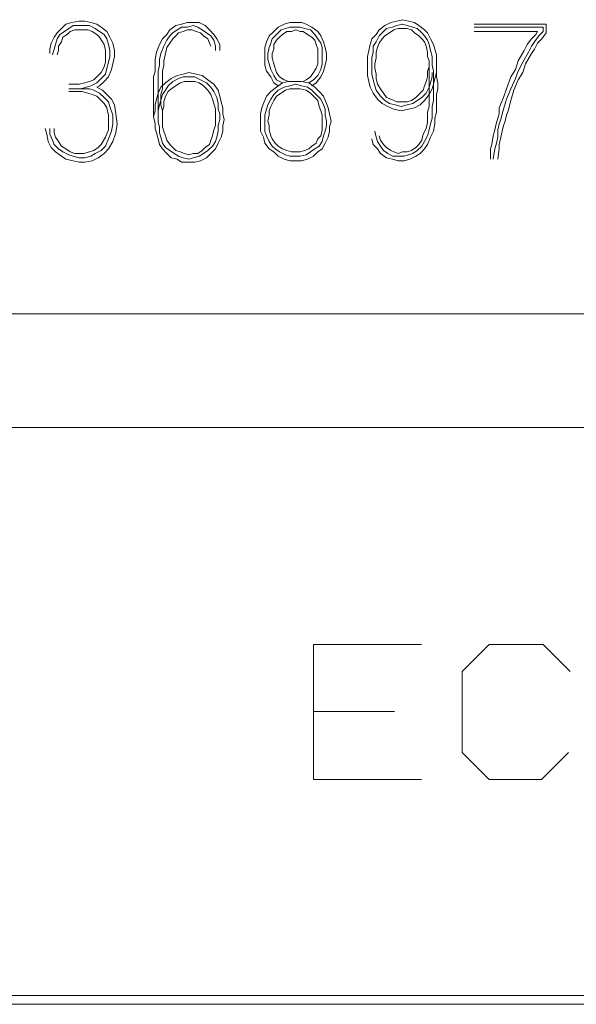
# Model space of a CAD drawing. Units: inches. Extents: x -0.1 to 17.1, y -0.1 to 11.1.
# Drawn here: x 11.7 to 12, y 0.2 to 0.8 of the extents above; entities that cross this region are included whole.
import ezdxf

# ---------------------------------------------------------------- set-up
doc = ezdxf.new("R2010")
doc.units = ezdxf.units.IN
doc.header["$MEASUREMENT"] = 0
doc.layers.add('Trimetric', color=7, linetype='CONTINUOUS', true_color=0xffffff)

msp = doc.modelspace()

# ---------------------------------------------------------------- linework, layer by layer
at = {"layer": 'Trimetric', "color": 18, "linetype": 'Continuous', "lineweight": 18}
for p, q in [((11.69954, 0.79086), (11.6955, 0.79005)), ((11.70277, 0.79086), (11.69954, 0.79086)), ((11.706, 0.79005), (11.70277, 0.79086)), ((11.87105, 0.79005), (11.87428, 0.79086)), ((11.87428, 0.79086), (11.87752, 0.79166)), ((11.87752, 0.79166), (11.88075, 0.79086)), ((11.88075, 0.79086), (11.88398, 0.79005)), ((11.68984, 0.78682), (11.68742, 0.78439)), ((11.69227, 0.78924), (11.68984, 0.78682)), ((11.69146, 0.7852), (11.69388, 0.78682)), ((11.6955, 0.79005), (11.69227, 0.78924)), ((11.69388, 0.78682), (11.69631, 0.78843)), ((11.69711, 0.78601), (11.69469, 0.7852)), ((11.69631, 0.78843), (11.69954, 0.78843)), ((11.69954, 0.78601), (11.69711, 0.78601)), ((11.69954, 0.78843), (11.70196, 0.78843)), ((11.70196, 0.78601), (11.69954, 0.78601)), ((11.70196, 0.78843), (11.70519, 0.78843)), ((11.70439, 0.78601), (11.70196, 0.78601)), ((11.70681, 0.7852), (11.70439, 0.78601)), ((11.70519, 0.78843), (11.70843, 0.78682)), ((11.70923, 0.78924), (11.706, 0.79005)), ((11.70843, 0.78682), (11.71085, 0.7852)), ((11.71166, 0.78762), (11.70923, 0.78924)), ((11.71489, 0.7852), (11.71166, 0.78762)), ((11.74782, 0.78358), (11.74944, 0.78601)), ((11.74944, 0.78601), (11.75267, 0.78843)), ((11.75348, 0.78601), (11.75105, 0.78439)), ((11.75267, 0.78843), (11.7559, 0.78924)), ((11.7559, 0.78762), (11.75348, 0.78601)), ((11.7559, 0.78924), (11.75913, 0.79005)), ((11.75913, 0.78762), (11.7559, 0.78762)), ((11.75671, 0.7852), (11.75913, 0.78601)), ((11.75913, 0.79005), (11.76237, 0.79005)), ((11.76237, 0.78843), (11.75913, 0.78762)), ((11.75913, 0.78601), (11.76156, 0.78601)), ((11.76156, 0.78601), (11.76398, 0.7852)), ((11.76237, 0.79005), (11.7656, 0.79005)), ((11.76479, 0.78762), (11.76237, 0.78843)), ((11.76721, 0.78601), (11.76479, 0.78762)), ((11.7656, 0.79005), (11.76883, 0.78843)), ((11.76964, 0.78439), (11.76721, 0.78601)), ((11.76883, 0.78843), (11.77126, 0.78601)), ((11.77126, 0.78601), (11.77368, 0.78358)), ((11.80903, 0.78762), (11.80661, 0.7852)), ((11.80822, 0.78358), (11.81065, 0.78601)), ((11.81227, 0.78924), (11.80903, 0.78762)), ((11.81065, 0.78601), (11.81307, 0.78682)), ((11.8155, 0.79005), (11.81227, 0.78924)), ((11.81307, 0.78682), (11.8155, 0.78762)), ((11.81873, 0.79005), (11.8155, 0.79005)), ((11.8155, 0.78762), (11.81873, 0.78762)), ((11.81873, 0.78601), (11.81631, 0.7852)), ((11.82196, 0.79005), (11.81873, 0.79005)), ((11.81873, 0.78762), (11.82115, 0.78762)), ((11.82115, 0.7852), (11.81873, 0.78601)), ((11.82115, 0.78762), (11.82358, 0.78682)), ((11.82439, 0.78924), (11.82196, 0.79005)), ((11.82358, 0.78682), (11.82681, 0.78601)), ((11.82762, 0.78762), (11.82439, 0.78924)), ((11.82681, 0.78601), (11.82923, 0.78358)), ((11.83085, 0.7852), (11.82762, 0.78762)), ((11.86297, 0.78358), (11.86459, 0.78601)), ((11.86459, 0.78601), (11.86782, 0.78843)), ((11.8662, 0.78439), (11.86863, 0.78682)), ((11.86782, 0.78843), (11.87105, 0.79005)), ((11.86863, 0.78682), (11.87186, 0.78762)), ((11.87024, 0.78439), (11.87267, 0.78601)), ((11.87186, 0.78762), (11.87428, 0.78843)), ((11.87267, 0.78601), (11.87509, 0.78682)), ((11.87428, 0.78843), (11.87752, 0.78924)), ((11.87509, 0.78682), (11.87752, 0.78682)), ((11.87752, 0.78924), (11.87994, 0.78843)), ((11.87752, 0.78682), (11.87994, 0.78682)), ((11.87994, 0.78843), (11.88317, 0.78762)), ((11.87994, 0.78682), (11.88237, 0.78601)), ((11.88237, 0.78601), (11.88398, 0.78439)), ((11.88317, 0.78762), (11.8856, 0.78682)), ((11.88398, 0.79005), (11.88641, 0.78843)), ((11.8856, 0.78682), (11.88802, 0.78439)), ((11.88641, 0.78843), (11.88964, 0.78601)), ((11.88964, 0.78601), (11.89126, 0.78439)), ((11.91691, 0.78924), (11.95651, 0.78924)), ((11.95489, 0.78762), (11.91691, 0.78762)), ((11.95489, 0.7852), (11.95489, 0.78762)), ((11.95651, 0.78924), (11.95651, 0.78439)), ((11.6858, 0.78197), (11.68418, 0.77873)), ((11.68742, 0.78439), (11.6858, 0.78197)), ((11.68661, 0.77793), (11.68742, 0.78116)), ((11.68742, 0.78116), (11.68903, 0.78358)), ((11.68903, 0.78358), (11.69146, 0.7852)), ((11.69065, 0.78197), (11.68984, 0.77954)), ((11.69307, 0.78358), (11.69065, 0.78197)), ((11.69469, 0.7852), (11.69307, 0.78358)), ((11.70923, 0.78358), (11.70681, 0.7852)), ((11.71085, 0.78197), (11.70923, 0.78358)), ((11.71085, 0.7852), (11.71327, 0.78358)), ((11.71247, 0.77954), (11.71085, 0.78197)), ((11.71327, 0.78358), (11.71489, 0.78116)), ((11.71651, 0.78197), (11.71489, 0.7852)), ((11.71489, 0.78116), (11.7157, 0.77793)), ((11.71812, 0.77873), (11.71651, 0.78197)), ((11.74378, 0.77793), (11.7454, 0.78116)), ((11.7454, 0.78116), (11.74782, 0.78358)), ((11.74782, 0.78035), (11.7462, 0.77712)), ((11.74944, 0.78278), (11.74782, 0.78035)), ((11.75105, 0.78439), (11.74944, 0.78278)), ((11.74944, 0.77873), (11.75105, 0.78116)), ((11.75105, 0.78116), (11.75267, 0.78278)), ((11.75267, 0.78278), (11.75428, 0.78439)), ((11.75428, 0.78439), (11.75671, 0.7852)), ((11.76398, 0.7852), (11.76641, 0.78439)), ((11.76641, 0.78439), (11.76802, 0.78278)), ((11.76802, 0.78278), (11.77045, 0.78116)), ((11.77206, 0.78278), (11.76964, 0.78439)), ((11.77045, 0.78116), (11.77126, 0.77873)), ((11.77368, 0.78035), (11.77206, 0.78278)), ((11.77368, 0.78358), (11.7753, 0.78116)), ((11.77449, 0.77712), (11.77368, 0.78035)), ((11.7753, 0.78116), (11.77691, 0.77793)), ((11.80418, 0.78278), (11.80257, 0.77954)), ((11.80661, 0.7852), (11.80418, 0.78278)), ((11.80499, 0.77873), (11.8058, 0.78116)), ((11.8058, 0.78116), (11.80822, 0.78358)), ((11.80822, 0.78035), (11.80661, 0.77793)), ((11.80984, 0.78197), (11.80822, 0.78035)), ((11.81146, 0.78358), (11.80984, 0.78197)), ((11.81388, 0.7852), (11.81146, 0.78358)), ((11.81631, 0.7852), (11.81388, 0.7852)), ((11.82277, 0.7852), (11.82115, 0.7852)), ((11.82519, 0.78358), (11.82277, 0.7852)), ((11.82762, 0.78197), (11.82519, 0.78358)), ((11.82923, 0.78035), (11.82762, 0.78197)), ((11.82923, 0.78358), (11.83085, 0.78116)), ((11.83004, 0.77793), (11.82923, 0.78035)), ((11.83247, 0.78278), (11.83085, 0.7852)), ((11.83085, 0.78116), (11.83247, 0.77873)), ((11.83408, 0.77954), (11.83247, 0.78278)), ((11.85974, 0.77793), (11.86055, 0.78116)), ((11.86055, 0.78116), (11.86297, 0.78358)), ((11.86297, 0.77954), (11.86459, 0.78278)), ((11.86459, 0.78278), (11.8662, 0.78439)), ((11.86459, 0.77873), (11.8662, 0.78116)), ((11.8662, 0.78116), (11.86782, 0.78278)), ((11.86782, 0.78278), (11.87024, 0.78439)), ((11.88398, 0.78439), (11.88641, 0.78278)), ((11.88641, 0.78278), (11.88802, 0.78116)), ((11.88802, 0.78439), (11.88964, 0.78278)), ((11.88802, 0.78116), (11.88964, 0.77954)), ((11.88964, 0.78278), (11.89126, 0.78035)), ((11.89126, 0.78439), (11.89287, 0.78116)), ((11.89126, 0.78035), (11.89206, 0.77793)), ((11.89287, 0.78116), (11.89449, 0.77793)), ((11.91691, 0.7852), (11.95166, 0.7852)), ((11.94843, 0.78116), (11.946, 0.77793)), ((11.95085, 0.78358), (11.94843, 0.78116)), ((11.95004, 0.77954), (11.95247, 0.78278)), ((11.95166, 0.7852), (11.95085, 0.78358)), ((11.95408, 0.78116), (11.95166, 0.77873)), ((11.95247, 0.78278), (11.95489, 0.7852)), ((11.95651, 0.78439), (11.95408, 0.78116)), ((11.68418, 0.77873), (11.68338, 0.7755)), ((11.68338, 0.7755), (11.68338, 0.77308)), ((11.68499, 0.77227), (11.6858, 0.7755)), ((11.6858, 0.7755), (11.68661, 0.77793)), ((11.68822, 0.77469), (11.68742, 0.77227)), ((11.68984, 0.77954), (11.68822, 0.77712)), ((11.68822, 0.77712), (11.68822, 0.77469)), ((11.71327, 0.77793), (11.71247, 0.77954)), ((11.71408, 0.77469), (11.71327, 0.77793)), ((11.71408, 0.77146), (11.71408, 0.77469)), ((11.7157, 0.77793), (11.71651, 0.77469)), ((11.71651, 0.77469), (11.71651, 0.77146)), ((11.71893, 0.77469), (11.71812, 0.77873)), ((11.71893, 0.77146), (11.71893, 0.77469)), ((11.74216, 0.77389), (11.74378, 0.77793)), ((11.7462, 0.77712), (11.74459, 0.77308)), ((11.74701, 0.77308), (11.74782, 0.77631)), ((11.74782, 0.77631), (11.74944, 0.77873)), ((11.77126, 0.77873), (11.77206, 0.77712)), ((11.77449, 0.77469), (11.77449, 0.77712)), ((11.77691, 0.77793), (11.77691, 0.77469)), ((11.80257, 0.77954), (11.80176, 0.77631)), ((11.80176, 0.77631), (11.80176, 0.77308)), ((11.80338, 0.77308), (11.80418, 0.77631)), ((11.80418, 0.77631), (11.80499, 0.77873)), ((11.80661, 0.7755), (11.8058, 0.77308)), ((11.80661, 0.77793), (11.80661, 0.7755)), ((11.83085, 0.7755), (11.83004, 0.77793)), ((11.83085, 0.77308), (11.83085, 0.7755)), ((11.83247, 0.77873), (11.83327, 0.77631)), ((11.83327, 0.77631), (11.83327, 0.77308)), ((11.83489, 0.77631), (11.83408, 0.77954)), ((11.8357, 0.77308), (11.83489, 0.77631)), ((11.85812, 0.77146), (11.85893, 0.77469)), ((11.85893, 0.77469), (11.85974, 0.77793)), ((11.86136, 0.77712), (11.86297, 0.77954)), ((11.86136, 0.77389), (11.86136, 0.77712)), ((11.86297, 0.77389), (11.86378, 0.77631)), ((11.86378, 0.77631), (11.86459, 0.77873)), ((11.88964, 0.77954), (11.89045, 0.77712)), ((11.89045, 0.77712), (11.89126, 0.77389)), ((11.89206, 0.77793), (11.89287, 0.77469)), ((11.89287, 0.77469), (11.89368, 0.77146)), ((11.89449, 0.77793), (11.8953, 0.7755)), ((11.8953, 0.7755), (11.8961, 0.77227)), ((11.94439, 0.77469), (11.94115, 0.76904)), ((11.946, 0.77793), (11.94439, 0.77469)), ((11.94681, 0.77389), (11.94843, 0.77712)), ((11.94843, 0.77712), (11.95004, 0.77954)), ((11.95004, 0.7755), (11.94843, 0.77308)), ((11.95166, 0.77873), (11.95004, 0.7755)), ((11.71408, 0.76823), (11.71408, 0.77146)), ((11.71651, 0.77146), (11.7157, 0.76823)), ((11.71812, 0.76742), (11.71893, 0.77146)), ((11.74136, 0.76985), (11.74216, 0.77389)), ((11.74136, 0.76661), (11.74136, 0.76985)), ((11.74459, 0.77308), (11.74378, 0.76985)), ((11.74378, 0.76985), (11.74378, 0.76661)), ((11.7462, 0.76904), (11.74701, 0.77308)), ((11.80176, 0.77308), (11.80176, 0.76985)), ((11.80176, 0.76985), (11.80176, 0.76661)), ((11.80338, 0.76985), (11.80338, 0.77308)), ((11.80418, 0.76742), (11.80338, 0.76985)), ((11.8058, 0.77308), (11.8058, 0.77065)), ((11.8058, 0.77065), (11.80661, 0.76742)), ((11.83085, 0.77065), (11.83085, 0.77308)), ((11.83085, 0.76742), (11.83085, 0.77065)), ((11.83327, 0.77308), (11.83327, 0.76985)), ((11.83327, 0.76985), (11.83327, 0.76742)), ((11.83489, 0.76661), (11.8357, 0.76985)), ((11.8357, 0.76985), (11.8357, 0.77308)), ((11.85812, 0.76823), (11.85812, 0.77146)), ((11.86055, 0.77065), (11.86136, 0.77389)), ((11.86055, 0.76823), (11.86055, 0.77065)), ((11.86216, 0.76742), (11.86297, 0.77065)), ((11.86297, 0.77065), (11.86297, 0.77389)), ((11.89126, 0.77389), (11.89126, 0.77146)), ((11.89126, 0.77146), (11.89206, 0.76904)), ((11.89368, 0.77146), (11.89368, 0.76904)), ((11.89368, 0.76661), (11.89368, 0.76985)), ((11.8961, 0.77227), (11.8961, 0.76904)), ((11.94358, 0.76823), (11.94681, 0.77389)), ((11.94843, 0.77308), (11.94519, 0.76742)), ((11.71166, 0.76257), (11.71327, 0.76581)), ((11.71327, 0.76581), (11.71408, 0.76823)), ((11.71489, 0.765), (11.71408, 0.76177)), ((11.7157, 0.76823), (11.71489, 0.765)), ((11.7157, 0.76015), (11.71732, 0.76419)), ((11.71732, 0.76419), (11.71812, 0.76742)), ((11.74136, 0.76338), (11.74136, 0.76661)), ((11.74378, 0.76661), (11.74297, 0.76338)), ((11.7454, 0.76338), (11.7462, 0.76661)), ((11.7462, 0.76661), (11.7462, 0.76904)), ((11.80176, 0.76661), (11.80257, 0.76338)), ((11.80499, 0.76419), (11.80418, 0.76742)), ((11.80661, 0.76096), (11.80499, 0.76419)), ((11.80661, 0.76742), (11.80742, 0.765)), ((11.80742, 0.765), (11.80822, 0.76257)), ((11.82843, 0.76257), (11.83004, 0.765)), ((11.83004, 0.765), (11.83085, 0.76742)), ((11.83247, 0.76419), (11.83085, 0.76096)), ((11.83327, 0.76742), (11.83247, 0.76419)), ((11.83408, 0.76338), (11.83489, 0.76661)), ((11.85812, 0.765), (11.85812, 0.76823)), ((11.85812, 0.76096), (11.85812, 0.765)), ((11.86055, 0.765), (11.86055, 0.76823)), ((11.86055, 0.76177), (11.86055, 0.765)), ((11.86216, 0.765), (11.86216, 0.76742)), ((11.86297, 0.76177), (11.86216, 0.765)), ((11.89206, 0.76581), (11.89126, 0.76338)), ((11.89206, 0.76904), (11.89206, 0.76581)), ((11.89206, 0.76581), (11.89206, 0.76338)), ((11.89449, 0.76338), (11.89368, 0.76661)), ((11.8961, 0.76904), (11.8961, 0.76581)), ((11.8961, 0.76661), (11.8961, 0.76338)), ((11.8961, 0.76581), (11.8961, 0.76257)), ((11.93954, 0.76419), (11.93711, 0.76015)), ((11.94115, 0.76904), (11.93954, 0.76419)), ((11.94115, 0.76338), (11.94358, 0.76823)), ((11.94519, 0.76742), (11.94358, 0.76257)), ((11.70519, 0.75772), (11.70762, 0.75853)), ((11.70762, 0.75853), (11.71004, 0.76096)), ((11.71166, 0.75934), (11.70923, 0.75692)), ((11.71004, 0.76096), (11.71166, 0.76257)), ((11.71408, 0.76177), (11.71166, 0.75934)), ((11.71327, 0.75772), (11.7157, 0.76015)), ((11.74055, 0.76015), (11.74136, 0.76338)), ((11.74055, 0.75692), (11.74055, 0.76015)), ((11.74297, 0.76338), (11.74297, 0.76015)), ((11.74297, 0.76015), (11.74297, 0.75692)), ((11.7454, 0.76015), (11.7454, 0.76338)), ((11.7454, 0.75692), (11.7454, 0.76015)), ((11.74701, 0.75692), (11.75024, 0.75934)), ((11.75024, 0.75934), (11.75348, 0.76096)), ((11.75428, 0.75934), (11.75105, 0.75772)), ((11.75348, 0.76096), (11.75671, 0.76177)), ((11.75671, 0.76015), (11.75428, 0.75934)), ((11.75671, 0.76177), (11.75994, 0.76257)), ((11.75994, 0.76015), (11.75671, 0.76015)), ((11.75994, 0.76257), (11.76398, 0.76177)), ((11.76317, 0.76015), (11.75994, 0.76015)), ((11.76641, 0.75853), (11.76317, 0.76015)), ((11.76398, 0.76177), (11.76721, 0.76096)), ((11.76964, 0.75692), (11.76641, 0.75853)), ((11.76721, 0.76096), (11.77045, 0.75853)), ((11.77045, 0.75853), (11.77368, 0.75611)), ((11.80257, 0.76338), (11.80499, 0.76015)), ((11.80499, 0.76015), (11.80661, 0.75692)), ((11.80822, 0.75853), (11.80661, 0.76096)), ((11.80822, 0.76257), (11.80984, 0.76015)), ((11.81146, 0.75692), (11.80822, 0.75853)), ((11.80984, 0.76015), (11.81227, 0.75853)), ((11.81227, 0.75853), (11.81469, 0.75772)), ((11.82277, 0.75772), (11.82439, 0.75853)), ((11.82439, 0.75853), (11.82681, 0.76015)), ((11.82843, 0.75853), (11.826, 0.75692)), ((11.82681, 0.76015), (11.82843, 0.76257)), ((11.83085, 0.76096), (11.82843, 0.75853)), ((11.83004, 0.75692), (11.83247, 0.76015)), ((11.83247, 0.76015), (11.83408, 0.76338)), ((11.85893, 0.75772), (11.85812, 0.76096)), ((11.86136, 0.75853), (11.86055, 0.76177)), ((11.86216, 0.7553), (11.86136, 0.75853)), ((11.86297, 0.75934), (11.86297, 0.76177)), ((11.86378, 0.75611), (11.86297, 0.75934)), ((11.89126, 0.76015), (11.89045, 0.75772)), ((11.89126, 0.76338), (11.89126, 0.76015)), ((11.89206, 0.76015), (11.89206, 0.76338)), ((11.89206, 0.75692), (11.89206, 0.76015)), ((11.89368, 0.76015), (11.89287, 0.75692)), ((11.89368, 0.76257), (11.89368, 0.76015)), ((11.89449, 0.76015), (11.89449, 0.76338)), ((11.89449, 0.75692), (11.89449, 0.76015)), ((11.8953, 0.75934), (11.89449, 0.75611)), ((11.8961, 0.76257), (11.8953, 0.75934)), ((11.8961, 0.76338), (11.8961, 0.76015)), ((11.8961, 0.76015), (11.89691, 0.75692)), ((11.93711, 0.76015), (11.93469, 0.75368)), ((11.93711, 0.75368), (11.93954, 0.75934)), ((11.94115, 0.75853), (11.93873, 0.75288)), ((11.93954, 0.75934), (11.94115, 0.76338)), ((11.94358, 0.76257), (11.94115, 0.75853)), ((11.69388, 0.75611), (11.69954, 0.75611)), ((11.69388, 0.75368), (11.70196, 0.75368)), ((11.69954, 0.75611), (11.70277, 0.75692)), ((11.70358, 0.75449), (11.70035, 0.75368)), ((11.70196, 0.75368), (11.70519, 0.75368)), ((11.70277, 0.75692), (11.70519, 0.75772)), ((11.706, 0.7553), (11.70358, 0.75449)), ((11.70519, 0.75368), (11.70762, 0.75288)), ((11.70923, 0.75692), (11.706, 0.7553)), ((11.70923, 0.75449), (11.71085, 0.7553)), ((11.71247, 0.75288), (11.70923, 0.75449)), ((11.71085, 0.7553), (11.71327, 0.75772)), ((11.74055, 0.75368), (11.74055, 0.75692)), ((11.74055, 0.75045), (11.74055, 0.75368)), ((11.74297, 0.75692), (11.74297, 0.75368)), ((11.74297, 0.75126), (11.74459, 0.75449)), ((11.74297, 0.75368), (11.74297, 0.75045)), ((11.74459, 0.75449), (11.74701, 0.75692)), ((11.74459, 0.75045), (11.7454, 0.75368)), ((11.7454, 0.75368), (11.7454, 0.75692)), ((11.74863, 0.7553), (11.74701, 0.75288)), ((11.75105, 0.75772), (11.74863, 0.7553)), ((11.74863, 0.75207), (11.75024, 0.75368)), ((11.75024, 0.75368), (11.75267, 0.7553)), ((11.75267, 0.7553), (11.75509, 0.75692)), ((11.75509, 0.75692), (11.75752, 0.75772)), ((11.75752, 0.75772), (11.75994, 0.75772)), ((11.75994, 0.75772), (11.76317, 0.75772)), ((11.76317, 0.75772), (11.7656, 0.75692)), ((11.7656, 0.75692), (11.76802, 0.7553)), ((11.76802, 0.7553), (11.77045, 0.75288)), ((11.77206, 0.75449), (11.76964, 0.75692)), ((11.77368, 0.75207), (11.77206, 0.75449)), ((11.77368, 0.75611), (11.7761, 0.75288)), ((11.80499, 0.75207), (11.80822, 0.75449)), ((11.80661, 0.75692), (11.80903, 0.7553)), ((11.80822, 0.75449), (11.81146, 0.75692)), ((11.81227, 0.75449), (11.80903, 0.75288)), ((11.81146, 0.75692), (11.81469, 0.75772)), ((11.8155, 0.7553), (11.81227, 0.75449)), ((11.8155, 0.75368), (11.81307, 0.75288)), ((11.81469, 0.75772), (11.81873, 0.75772)), ((11.81873, 0.75611), (11.8155, 0.7553)), ((11.81873, 0.75368), (11.8155, 0.75368)), ((11.81873, 0.75772), (11.82196, 0.75772)), ((11.82196, 0.7553), (11.81873, 0.75611)), ((11.82115, 0.75368), (11.81873, 0.75368)), ((11.82439, 0.75288), (11.82115, 0.75368)), ((11.82196, 0.75772), (11.826, 0.75692)), ((11.82519, 0.75449), (11.82196, 0.7553)), ((11.82762, 0.75288), (11.82519, 0.75449)), ((11.826, 0.75692), (11.82923, 0.75449)), ((11.82762, 0.7553), (11.83004, 0.75692)), ((11.82923, 0.75449), (11.83166, 0.75207)), ((11.85974, 0.75449), (11.85893, 0.75772)), ((11.86136, 0.75126), (11.85974, 0.75449)), ((11.86297, 0.75288), (11.86216, 0.7553)), ((11.8654, 0.75368), (11.86378, 0.75611)), ((11.86701, 0.75126), (11.8654, 0.75368)), ((11.88964, 0.7553), (11.88883, 0.75288)), ((11.89045, 0.75772), (11.88964, 0.7553)), ((11.89206, 0.75449), (11.89045, 0.75126)), ((11.89287, 0.75692), (11.89206, 0.75449)), ((11.89206, 0.75368), (11.89206, 0.75692)), ((11.89368, 0.75368), (11.89206, 0.75045)), ((11.89206, 0.75045), (11.89206, 0.75368)), ((11.89449, 0.75611), (11.89368, 0.75368)), ((11.89449, 0.75368), (11.89449, 0.75692)), ((11.89449, 0.75045), (11.89449, 0.75368)), ((11.89691, 0.75368), (11.8961, 0.75045)), ((11.89691, 0.75692), (11.89691, 0.75368)), ((11.93469, 0.75368), (11.93307, 0.74884)), ((11.93469, 0.74803), (11.93711, 0.75368)), ((11.70115, 0.75207), (11.69388, 0.75207)), ((11.70439, 0.75126), (11.70115, 0.75207)), ((11.70681, 0.75045), (11.70439, 0.75126)), ((11.70923, 0.74964), (11.70681, 0.75045)), ((11.70762, 0.75288), (11.71085, 0.75126)), ((11.71166, 0.74722), (11.70923, 0.74964)), ((11.71085, 0.75126), (11.71327, 0.74884)), ((11.71489, 0.75045), (11.71247, 0.75288)), ((11.71327, 0.74884), (11.7157, 0.74641)), ((11.71732, 0.74803), (11.71489, 0.75045)), ((11.71893, 0.7448), (11.71732, 0.74803)), ((11.74055, 0.74722), (11.74055, 0.75045)), ((11.74136, 0.7448), (11.74216, 0.74803)), ((11.74216, 0.74803), (11.74297, 0.75126)), ((11.74297, 0.75045), (11.74297, 0.74722)), ((11.7454, 0.75045), (11.74459, 0.74722)), ((11.74459, 0.74722), (11.74459, 0.75045)), ((11.74701, 0.75288), (11.7454, 0.75045)), ((11.7462, 0.74641), (11.74701, 0.74964)), ((11.74701, 0.74964), (11.74863, 0.75207)), ((11.77045, 0.75288), (11.77206, 0.75045)), ((11.77206, 0.75045), (11.77287, 0.74803)), ((11.77287, 0.74803), (11.77368, 0.7456)), ((11.7753, 0.74884), (11.77368, 0.75207)), ((11.7761, 0.7456), (11.7753, 0.74884)), ((11.7761, 0.75288), (11.77691, 0.74964)), ((11.77691, 0.74964), (11.77772, 0.74641)), ((11.80095, 0.7456), (11.80257, 0.74964)), ((11.80257, 0.74964), (11.80499, 0.75207)), ((11.80499, 0.74803), (11.80338, 0.7448)), ((11.80661, 0.75045), (11.80499, 0.74803)), ((11.80903, 0.75288), (11.80661, 0.75045)), ((11.80822, 0.74964), (11.80661, 0.74722)), ((11.81065, 0.75126), (11.80822, 0.74964)), ((11.81307, 0.75288), (11.81065, 0.75126)), ((11.82681, 0.75126), (11.82439, 0.75288)), ((11.82843, 0.74964), (11.82681, 0.75126)), ((11.83004, 0.75045), (11.82762, 0.75288)), ((11.83085, 0.74722), (11.82843, 0.74964)), ((11.83247, 0.74803), (11.83004, 0.75045)), ((11.83166, 0.75207), (11.83408, 0.74964)), ((11.83408, 0.7448), (11.83247, 0.74803)), ((11.83408, 0.74964), (11.8357, 0.7456)), ((11.86378, 0.74803), (11.86136, 0.75126)), ((11.8654, 0.74964), (11.86297, 0.75288)), ((11.8662, 0.7456), (11.86378, 0.74803)), ((11.86782, 0.74722), (11.8654, 0.74964)), ((11.86863, 0.74884), (11.86701, 0.75126)), ((11.87105, 0.74803), (11.86863, 0.74884)), ((11.87428, 0.74641), (11.87105, 0.74803)), ((11.88479, 0.74884), (11.88237, 0.74722)), ((11.88641, 0.75045), (11.88479, 0.74884)), ((11.88802, 0.74884), (11.8856, 0.74722)), ((11.88883, 0.75288), (11.88641, 0.75045)), ((11.89045, 0.75126), (11.88802, 0.74884)), ((11.89206, 0.75045), (11.88964, 0.74722)), ((11.89206, 0.74722), (11.89206, 0.75045)), ((11.89449, 0.74722), (11.89449, 0.75045)), ((11.8961, 0.75045), (11.8961, 0.74722)), ((11.93307, 0.74884), (11.93065, 0.74318)), ((11.93307, 0.74237), (11.93469, 0.74803)), ((11.93873, 0.75288), (11.93711, 0.74722)), ((11.71327, 0.7456), (11.71166, 0.74722)), ((11.71489, 0.74318), (11.71327, 0.7456)), ((11.7157, 0.73914), (11.71489, 0.74318)), ((11.7157, 0.74641), (11.71651, 0.74399)), ((11.71651, 0.74399), (11.71812, 0.73914)), ((11.71974, 0.73995), (11.71893, 0.7448)), ((11.74055, 0.74399), (11.74055, 0.74722)), ((11.74055, 0.74156), (11.74055, 0.74399)), ((11.74136, 0.74156), (11.74136, 0.7448)), ((11.74297, 0.74722), (11.74297, 0.7448)), ((11.74297, 0.7448), (11.74297, 0.74156)), ((11.74378, 0.7448), (11.74297, 0.74156)), ((11.74459, 0.74722), (11.74378, 0.7448)), ((11.74459, 0.7448), (11.74459, 0.74722)), ((11.7454, 0.74156), (11.74459, 0.7448)), ((11.7454, 0.74156), (11.7462, 0.74399)), ((11.7462, 0.74399), (11.7462, 0.74641)), ((11.77368, 0.7456), (11.77449, 0.74237)), ((11.77449, 0.74237), (11.77449, 0.73914)), ((11.7761, 0.74237), (11.7761, 0.7456)), ((11.77691, 0.73995), (11.7761, 0.74237)), ((11.77772, 0.74641), (11.77853, 0.74318)), ((11.77853, 0.74318), (11.77853, 0.73995)), ((11.79934, 0.73995), (11.80014, 0.74318)), ((11.80014, 0.74318), (11.80095, 0.7456)), ((11.80257, 0.74237), (11.80176, 0.73914)), ((11.80338, 0.7448), (11.80257, 0.74237)), ((11.80499, 0.74399), (11.80418, 0.74156)), ((11.80661, 0.74722), (11.80499, 0.74399)), ((11.83166, 0.74399), (11.83085, 0.74722)), ((11.83247, 0.74156), (11.83166, 0.74399)), ((11.83489, 0.74237), (11.83408, 0.7448)), ((11.83489, 0.73914), (11.83489, 0.74237)), ((11.8357, 0.7456), (11.83651, 0.74318)), ((11.83651, 0.74318), (11.83732, 0.73995)), ((11.86944, 0.74399), (11.8662, 0.7456)), ((11.87024, 0.7456), (11.86782, 0.74722)), ((11.87267, 0.74237), (11.86944, 0.74399)), ((11.87348, 0.7448), (11.87024, 0.7456)), ((11.87671, 0.74156), (11.87267, 0.74237)), ((11.87671, 0.74399), (11.87348, 0.7448)), ((11.87671, 0.74641), (11.87428, 0.74641)), ((11.87994, 0.74641), (11.87671, 0.74641)), ((11.87994, 0.7448), (11.87671, 0.74399)), ((11.88075, 0.74237), (11.87671, 0.74156)), ((11.88237, 0.74722), (11.87994, 0.74641)), ((11.88317, 0.7456), (11.87994, 0.7448)), ((11.88398, 0.74318), (11.88075, 0.74237)), ((11.8856, 0.74722), (11.88317, 0.7456)), ((11.88721, 0.7448), (11.88398, 0.74318)), ((11.88964, 0.74722), (11.88721, 0.7448)), ((11.89126, 0.74076), (11.89206, 0.74399)), ((11.89206, 0.74399), (11.89206, 0.74722)), ((11.89368, 0.74399), (11.89449, 0.74722)), ((11.89368, 0.74076), (11.89368, 0.74399)), ((11.8961, 0.74722), (11.8961, 0.74399)), ((11.8961, 0.74399), (11.8961, 0.74076)), ((11.93065, 0.74318), (11.93065, 0.73995)), ((11.93227, 0.73995), (11.93307, 0.74237)), ((11.93711, 0.74722), (11.9355, 0.74156)), ((11.7157, 0.7351), (11.7157, 0.73914)), ((11.71812, 0.73914), (11.71812, 0.73429)), ((11.72055, 0.73429), (11.71974, 0.73995)), ((11.74055, 0.73833), (11.74136, 0.74156)), ((11.74055, 0.73833), (11.74055, 0.74156)), ((11.74136, 0.73429), (11.74055, 0.73833)), ((11.74297, 0.74156), (11.74297, 0.73833)), ((11.74297, 0.74156), (11.74297, 0.73833)), ((11.74297, 0.73833), (11.74297, 0.7351)), ((11.7454, 0.73833), (11.7454, 0.74156)), ((11.7454, 0.73833), (11.7454, 0.74156)), ((11.7454, 0.7351), (11.7454, 0.73833)), ((11.77449, 0.73914), (11.77449, 0.73671)), ((11.77449, 0.73671), (11.77449, 0.73348)), ((11.7761, 0.73348), (11.77691, 0.73671)), ((11.77691, 0.73671), (11.77691, 0.73995)), ((11.77853, 0.73995), (11.77934, 0.73671)), ((11.77934, 0.73671), (11.77853, 0.73348)), ((11.79934, 0.73591), (11.79934, 0.73995)), ((11.80176, 0.73914), (11.80176, 0.73591)), ((11.80418, 0.73914), (11.80338, 0.73591)), ((11.80418, 0.74156), (11.80418, 0.73914)), ((11.83327, 0.73914), (11.83247, 0.74156)), ((11.83327, 0.73591), (11.83327, 0.73914)), ((11.8357, 0.73591), (11.83489, 0.73914)), ((11.83732, 0.73995), (11.83812, 0.73591)), ((11.89126, 0.73833), (11.89126, 0.74076)), ((11.89126, 0.7351), (11.89126, 0.73833)), ((11.89287, 0.73429), (11.89368, 0.73752)), ((11.89368, 0.73752), (11.89368, 0.74076)), ((11.8961, 0.74076), (11.8953, 0.73752)), ((11.8953, 0.73752), (11.8953, 0.73429)), ((11.92984, 0.73752), (11.92903, 0.73429)), ((11.93065, 0.73995), (11.92984, 0.73752)), ((11.93065, 0.73429), (11.93146, 0.73671)), ((11.93146, 0.73671), (11.93227, 0.73995)), ((11.93469, 0.73914), (11.93388, 0.73591)), ((11.9355, 0.74156), (11.93469, 0.73914)), ((11.68095, 0.73187), (11.68176, 0.72863)), ((11.68338, 0.72863), (11.68338, 0.73187)), ((11.6858, 0.73187), (11.6858, 0.72944)), ((11.7157, 0.73106), (11.7157, 0.7351)), ((11.71812, 0.73429), (11.71732, 0.73025)), ((11.71974, 0.72944), (11.72055, 0.73429)), ((11.74136, 0.73187), (11.74136, 0.73429)), ((11.74216, 0.72944), (11.74136, 0.73187)), ((11.74297, 0.7351), (11.74378, 0.73267)), ((11.74378, 0.73267), (11.74378, 0.72944)), ((11.7454, 0.73267), (11.7454, 0.7351)), ((11.7462, 0.73025), (11.7454, 0.73267)), ((11.77449, 0.73348), (11.77368, 0.73106)), ((11.7761, 0.73025), (11.7761, 0.73348)), ((11.77853, 0.73348), (11.77853, 0.73025)), ((11.79934, 0.73267), (11.79934, 0.73591)), ((11.79934, 0.73025), (11.79934, 0.73267)), ((11.80176, 0.73591), (11.80176, 0.73348)), ((11.80176, 0.73348), (11.80176, 0.73025)), ((11.80338, 0.73591), (11.80418, 0.73348)), ((11.80418, 0.73348), (11.80418, 0.73106)), ((11.83327, 0.73348), (11.83327, 0.73591)), ((11.83327, 0.73106), (11.83327, 0.73348)), ((11.83489, 0.73025), (11.8357, 0.73348)), ((11.8357, 0.73348), (11.8357, 0.73591)), ((11.83812, 0.73591), (11.83732, 0.73267)), ((11.83732, 0.73267), (11.83732, 0.73025)), ((11.88883, 0.72863), (11.89045, 0.73187)), ((11.89045, 0.73187), (11.89126, 0.7351)), ((11.89206, 0.73106), (11.89287, 0.73429)), ((11.8953, 0.73429), (11.89449, 0.73025)), ((11.92903, 0.73429), (11.92822, 0.73106)), ((11.92984, 0.73106), (11.93065, 0.73429)), ((11.93307, 0.73348), (11.93227, 0.73025)), ((11.93388, 0.73591), (11.93307, 0.73348)), ((11.68176, 0.72863), (11.68257, 0.72459)), ((11.68499, 0.7254), (11.68338, 0.72863)), ((11.6858, 0.72944), (11.68661, 0.72702)), ((11.68661, 0.72702), (11.68822, 0.72459)), ((11.71166, 0.72298), (11.71408, 0.72702)), ((11.71408, 0.72702), (11.7157, 0.73106)), ((11.7157, 0.72621), (11.71408, 0.72217)), ((11.71732, 0.73025), (11.7157, 0.72621)), ((11.71812, 0.72459), (11.71974, 0.72944)), ((11.74297, 0.72621), (11.74216, 0.72944)), ((11.74378, 0.72298), (11.74297, 0.72621)), ((11.74378, 0.72944), (11.74459, 0.72702)), ((11.74459, 0.72702), (11.7454, 0.72379)), ((11.74701, 0.72783), (11.7462, 0.73025)), ((11.74782, 0.7254), (11.74701, 0.72783)), ((11.77287, 0.72783), (11.77206, 0.7254)), ((11.77368, 0.73106), (11.77287, 0.72783)), ((11.77449, 0.72459), (11.7753, 0.72702)), ((11.7753, 0.72702), (11.7761, 0.73025)), ((11.77772, 0.72702), (11.7761, 0.72379)), ((11.77853, 0.73025), (11.77772, 0.72702)), ((11.80095, 0.72702), (11.79934, 0.73025)), ((11.80176, 0.72379), (11.80095, 0.72702)), ((11.80176, 0.73025), (11.80257, 0.72783)), ((11.80257, 0.72783), (11.80418, 0.72459)), ((11.80418, 0.73106), (11.80499, 0.72783)), ((11.80499, 0.72783), (11.8058, 0.72621)), ((11.8058, 0.72621), (11.80742, 0.72379)), ((11.83004, 0.72379), (11.83085, 0.72621)), ((11.83085, 0.72621), (11.83247, 0.72783)), ((11.83247, 0.72783), (11.83327, 0.73106)), ((11.83327, 0.72459), (11.83408, 0.72783)), ((11.83408, 0.72783), (11.83489, 0.73025)), ((11.83651, 0.72702), (11.83489, 0.72379)), ((11.83732, 0.73025), (11.83651, 0.72702)), ((11.86136, 0.72298), (11.86055, 0.72621)), ((11.86216, 0.73025), (11.86297, 0.72702)), ((11.86297, 0.72702), (11.86378, 0.72459)), ((11.86459, 0.72783), (11.8654, 0.7254)), ((11.88802, 0.7254), (11.88883, 0.72863)), ((11.88964, 0.72459), (11.89126, 0.72783)), ((11.89126, 0.72783), (11.89206, 0.73106)), ((11.89287, 0.72702), (11.89126, 0.72298)), ((11.89449, 0.73025), (11.89287, 0.72702)), ((11.92742, 0.72783), (11.92661, 0.72298)), ((11.92822, 0.73106), (11.92742, 0.72783)), ((11.92903, 0.72298), (11.92984, 0.72702)), ((11.92984, 0.72702), (11.92984, 0.73106)), ((11.93146, 0.72702), (11.93065, 0.72298)), ((11.93227, 0.73025), (11.93146, 0.72702)), ((11.68257, 0.72459), (11.68418, 0.72136)), ((11.68418, 0.72136), (11.68661, 0.71894)), ((11.6858, 0.72298), (11.68499, 0.7254)), ((11.68822, 0.72055), (11.6858, 0.72298)), ((11.68822, 0.72459), (11.68984, 0.72217)), ((11.69065, 0.71894), (11.68822, 0.72055)), ((11.68984, 0.72217), (11.69227, 0.72055)), ((11.69227, 0.72055), (11.69469, 0.71894)), ((11.70762, 0.71974), (11.71004, 0.72136)), ((11.71004, 0.72136), (11.71166, 0.72298)), ((11.71408, 0.72217), (11.71166, 0.71974)), ((11.71327, 0.71813), (11.7157, 0.72055)), ((11.7157, 0.72055), (11.71812, 0.72459)), ((11.7454, 0.72055), (11.74378, 0.72298)), ((11.7454, 0.72379), (11.74701, 0.72136)), ((11.74782, 0.71813), (11.7454, 0.72055)), ((11.74701, 0.72136), (11.74944, 0.71974)), ((11.74944, 0.72298), (11.74782, 0.7254)), ((11.75105, 0.72136), (11.74944, 0.72298)), ((11.75267, 0.71974), (11.75105, 0.72136)), ((11.76883, 0.72136), (11.76721, 0.71974)), ((11.77126, 0.72298), (11.76883, 0.72136)), ((11.77045, 0.71974), (11.77287, 0.72217)), ((11.77206, 0.7254), (11.77126, 0.72298)), ((11.77449, 0.72055), (11.77206, 0.71813)), ((11.77287, 0.72217), (11.77449, 0.72459)), ((11.7761, 0.72379), (11.77449, 0.72055)), ((11.80418, 0.72055), (11.80176, 0.72379)), ((11.80418, 0.72459), (11.8058, 0.72217)), ((11.80661, 0.71894), (11.80418, 0.72055)), ((11.8058, 0.72217), (11.80742, 0.72055)), ((11.80742, 0.72379), (11.80903, 0.72217)), ((11.80742, 0.72055), (11.80984, 0.71894)), ((11.80903, 0.72217), (11.81146, 0.72055)), ((11.81146, 0.72055), (11.81388, 0.71974)), ((11.82358, 0.71974), (11.826, 0.72055)), ((11.826, 0.72055), (11.82762, 0.72217)), ((11.82681, 0.71894), (11.82923, 0.72055)), ((11.82762, 0.72217), (11.83004, 0.72379)), ((11.82923, 0.72055), (11.83166, 0.72217)), ((11.83327, 0.72055), (11.83085, 0.71894)), ((11.83166, 0.72217), (11.83327, 0.72459)), ((11.83489, 0.72379), (11.83327, 0.72055)), ((11.86378, 0.72055), (11.86136, 0.72298)), ((11.86378, 0.72459), (11.8654, 0.72217)), ((11.8654, 0.71813), (11.86378, 0.72055)), ((11.8654, 0.7254), (11.86701, 0.72298)), ((11.8654, 0.72217), (11.86701, 0.71974)), ((11.86701, 0.72298), (11.86863, 0.72136)), ((11.86863, 0.72136), (11.87105, 0.71974)), ((11.88237, 0.71974), (11.88479, 0.72136)), ((11.88479, 0.72136), (11.88641, 0.72298)), ((11.8856, 0.71974), (11.88802, 0.72217)), ((11.88641, 0.72298), (11.88802, 0.7254)), ((11.88964, 0.72055), (11.88721, 0.71813)), ((11.88802, 0.72217), (11.88964, 0.72459)), ((11.89126, 0.72298), (11.88964, 0.72055)), ((11.92661, 0.72298), (11.9258, 0.72055)), ((11.9258, 0.72055), (11.9258, 0.7149)), ((11.92742, 0.7149), (11.92822, 0.72055)), ((11.92822, 0.72055), (11.92903, 0.72298)), ((11.93065, 0.72055), (11.92984, 0.7149)), ((11.93065, 0.72298), (11.93065, 0.72055)), ((11.68661, 0.71894), (11.68984, 0.71651)), ((11.68984, 0.71651), (11.69227, 0.7149)), ((11.69388, 0.71732), (11.69065, 0.71894)), ((11.69631, 0.71651), (11.69388, 0.71732)), ((11.69469, 0.71894), (11.69711, 0.71813)), ((11.69954, 0.7157), (11.69631, 0.71651)), ((11.69711, 0.71813), (11.69954, 0.71813)), ((11.69954, 0.71813), (11.70196, 0.71813)), ((11.70277, 0.7157), (11.69954, 0.7157)), ((11.70196, 0.71813), (11.70519, 0.71894)), ((11.706, 0.71651), (11.70277, 0.7157)), ((11.70519, 0.71894), (11.70762, 0.71974)), ((11.70843, 0.71813), (11.706, 0.71651)), ((11.70681, 0.71409), (11.71004, 0.7157)), ((11.71166, 0.71974), (11.70843, 0.71813)), ((11.71004, 0.7157), (11.71327, 0.71813)), ((11.75024, 0.7157), (11.74782, 0.71813)), ((11.74944, 0.71974), (11.75186, 0.71813)), ((11.75348, 0.7149), (11.75024, 0.7157)), ((11.75186, 0.71813), (11.75428, 0.71651)), ((11.75509, 0.71894), (11.75267, 0.71974)), ((11.75428, 0.71651), (11.75671, 0.7157)), ((11.75752, 0.71813), (11.75509, 0.71894)), ((11.75671, 0.7157), (11.75994, 0.7149)), ((11.75994, 0.71732), (11.75752, 0.71813)), ((11.76237, 0.71813), (11.75994, 0.71732)), ((11.75994, 0.7149), (11.76237, 0.7157)), ((11.76479, 0.71813), (11.76237, 0.71813)), ((11.76237, 0.7157), (11.7656, 0.71651)), ((11.76721, 0.71974), (11.76479, 0.71813)), ((11.7656, 0.71651), (11.76802, 0.71813)), ((11.76964, 0.7157), (11.76641, 0.71409)), ((11.76802, 0.71813), (11.77045, 0.71974)), ((11.77206, 0.71813), (11.76964, 0.7157)), ((11.80903, 0.71651), (11.80661, 0.71894)), ((11.81227, 0.7149), (11.80903, 0.71651)), ((11.80984, 0.71894), (11.81307, 0.71732)), ((11.81307, 0.71732), (11.8155, 0.71651)), ((11.81388, 0.71974), (11.81631, 0.71894)), ((11.8155, 0.71651), (11.81873, 0.71651)), ((11.81631, 0.71894), (11.81873, 0.71894)), ((11.81873, 0.71894), (11.82115, 0.71894)), ((11.81873, 0.71651), (11.82115, 0.71651)), ((11.82115, 0.71894), (11.82358, 0.71974)), ((11.82115, 0.71651), (11.82439, 0.71732)), ((11.82439, 0.71732), (11.82681, 0.71894)), ((11.82843, 0.71651), (11.82519, 0.7149)), ((11.83085, 0.71894), (11.82843, 0.71651)), ((11.86863, 0.7157), (11.8654, 0.71813)), ((11.86701, 0.71974), (11.86944, 0.71813)), ((11.87186, 0.7149), (11.86863, 0.7157)), ((11.86944, 0.71813), (11.87186, 0.71651)), ((11.87105, 0.71974), (11.87267, 0.71894)), ((11.87186, 0.71651), (11.87509, 0.71651)), ((11.87267, 0.71894), (11.87509, 0.71813)), ((11.87509, 0.71813), (11.87752, 0.71894)), ((11.87509, 0.71651), (11.87833, 0.71651)), ((11.87752, 0.71894), (11.87994, 0.71894)), ((11.87833, 0.71651), (11.88075, 0.71732)), ((11.87994, 0.71894), (11.88237, 0.71974)), ((11.88075, 0.71732), (11.88317, 0.71813)), ((11.88479, 0.71651), (11.88156, 0.7149)), ((11.88317, 0.71813), (11.8856, 0.71974)), ((11.88721, 0.71813), (11.88479, 0.71651)), ((11.69227, 0.7149), (11.69631, 0.71409)), ((11.69631, 0.71409), (11.69954, 0.71328)), ((11.69954, 0.71328), (11.70277, 0.71328)), ((11.70277, 0.71328), (11.70681, 0.71409)), ((11.7559, 0.71328), (11.75348, 0.7149)), ((11.75994, 0.71328), (11.7559, 0.71328)), ((11.76317, 0.71328), (11.75994, 0.71328)), ((11.76641, 0.71409), (11.76317, 0.71328)), ((11.8155, 0.71409), (11.81227, 0.7149)), ((11.81873, 0.71409), (11.8155, 0.71409)), ((11.82196, 0.71409), (11.81873, 0.71409)), ((11.82519, 0.7149), (11.82196, 0.71409)), ((11.87509, 0.71409), (11.87186, 0.7149)), ((11.87833, 0.71409), (11.87509, 0.71409)), ((11.88156, 0.7149), (11.87833, 0.71409)), ((11.50158, 0.6299), (12.37658, 0.6299)), ((11.50158, 0.5674), (12.37658, 0.5674)), ((11.82853, 0.37365), (11.82853, 0.44787)), ((11.82853, 0.44787), (11.88791, 0.44787)), ((11.91025, 0.43302), (11.92509, 0.44787)), ((11.92509, 0.44787), (11.95478, 0.44787)), ((11.95478, 0.44787), (11.96962, 0.43302)), ((11.91025, 0.38849), (11.91025, 0.43302)), ((11.87306, 0.41115), (11.82853, 0.41115)), ((11.92509, 0.37365), (11.91025, 0.38849)), ((11.96884, 0.38849), (11.954, 0.37365)), ((11.88791, 0.37365), (11.82853, 0.37365)), ((11.954, 0.37365), (11.92509, 0.37365)), ((11.50158, 0.2549), (12.37658, 0.2549)), ((0.24989, 0.25), (16.74989, 0.25))]:
    msp.add_line(p, q, dxfattribs=at)

doc.saveas('drawing.dxf')
